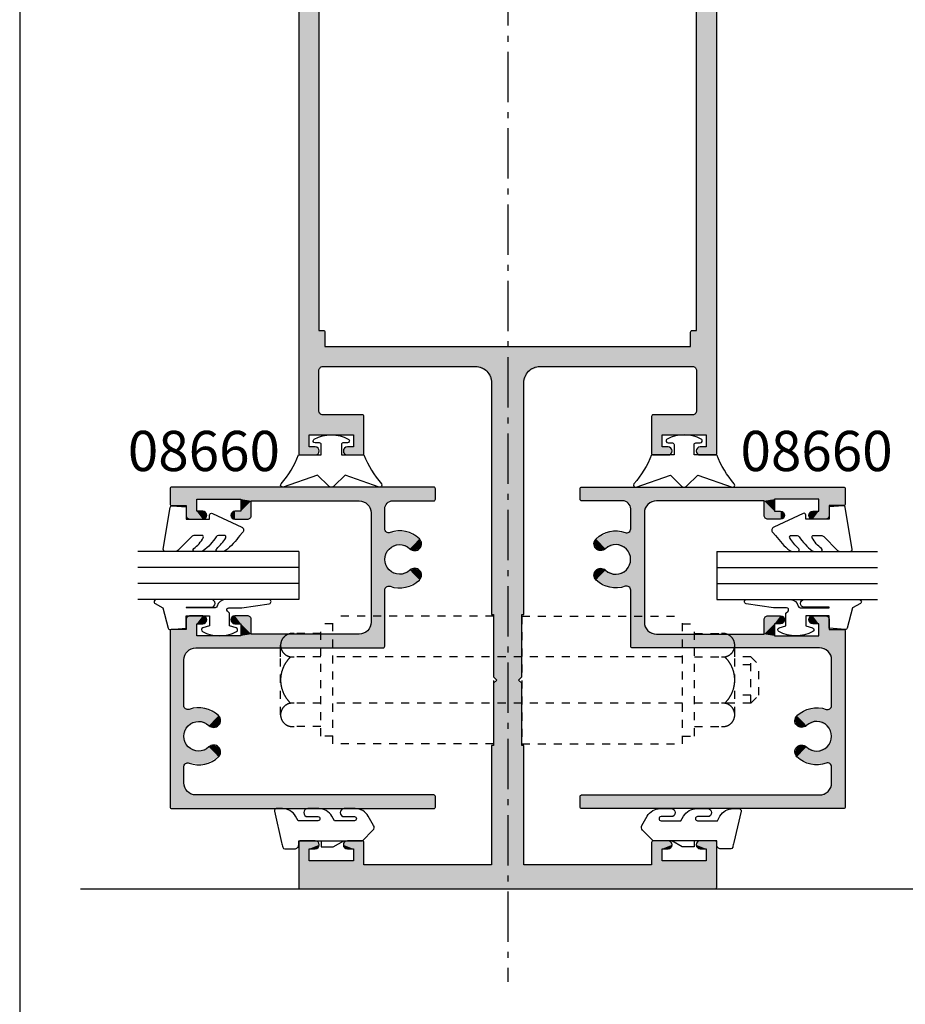
# Model space of a CAD drawing. Extents: x 0 to 354, y 0 to 482.
# Drawn here: x 0 to 110, y 272 to 395 of the extents above; entities that cross this region are included whole.
import ezdxf
from ezdxf.enums import TextEntityAlignment as Align

# ---------------------------------------------------------------- set-up
doc = ezdxf.new("R2010")
doc.units = 0
doc.header["$LTSCALE"] = 10
doc.linetypes.add('CENTER', pattern=[0.95, 0.625, -0.125, 0.075, -0.125])
doc.linetypes.add('DASHED', pattern=[0.2, 0.1, -0.1])
doc.layers.get('0').update_dxf_attribs({"linetype": 'CONTINUOUS'})
for name, color, linetype in [('APL_HATCH', 253, 'CONTINUOUS'), ('APL_JOINERY', 2, 'CONTINUOUS'), ('APL_NOTES', 7, 'CONTINUOUS')]:
    doc.layers.add(name, color=color, linetype=linetype)
doc.styles.add('ARIAL-BOLD', font='txt')

# ---------------------------------------------------------------- blocks, each defined once
blk = doc.blocks.new('*U22')
at = {"layer": 'APL_HATCH', "linetype": 'CONTINUOUS'}
for points in [[(-203.29, 49.96), (-203.29, -45.64), (-200.79, 41.16)], [(-151.29, 49.96), (-153.79, 41.16), (-151.29, -45.64)], [(-200.79, 41.16), (-203.29, -45.64), (-200.79, -30.34)], [(-153.79, 41.16), (-153.79, -30.34), (-151.29, -45.64)], [(-200.24, -30.34), (-203.29, -45.64), (-200.1, -30.4)], [(-203.29, -45.64), (-200.24, -30.34), (-200.79, -30.34)], [(-200.1, -30.4), (-203.29, -45.64), (-200.04, -30.54)], [(-200.04, -30.54), (-203.29, -45.64), (-200.79, -35.34)], [(-200.04, -30.54), (-200.79, -35.34), (-200.04, -32.34)], [(-154.48, -30.4), (-154.54, -30.54), (-151.29, -45.64)], [(-154.54, -30.54), (-154.54, -32.34), (-153.79, -35.34)], [(-154.54, -30.54), (-153.79, -35.34), (-151.29, -45.64)], [(-154.34, -30.34), (-154.48, -30.4), (-151.29, -45.64)], [(-151.29, -45.64), (-153.79, -30.34), (-154.34, -30.34)], [(-200.04, -32.34), (-200.79, -35.34), (-200.65, -34.98)], [(-200.04, -32.34), (-200.65, -34.98), (-200.29, -34.84)], [(-200.29, -34.84), (-154.54, -32.34), (-177.29, -32.34)], [(-200.29, -34.84), (-177.29, -32.34), (-200.04, -32.34)], [(-154.54, -32.34), (-200.29, -34.84), (-181.29, -34.84)], [(-154.54, -32.34), (-181.29, -34.84), (-173.29, -34.84)], [(-154.54, -32.34), (-173.29, -34.84), (-154.29, -34.84)], [(-154.54, -32.34), (-154.29, -34.84), (-153.94, -34.98)], [(-154.54, -32.34), (-153.94, -34.98), (-153.79, -35.34)], [(-200.79, -35.34), (-203.29, -45.64), (-200.79, -40.34)], [(-181.29, -34.84), (-179.88, -35.42), (-173.29, -34.84)], [(-173.29, -34.84), (-179.88, -35.42), (-174.71, -35.42)], [(-179.88, -35.42), (-179.29, -36.84), (-174.71, -35.42)], [(-174.71, -35.42), (-179.29, -36.84), (-175.29, -36.84)], [(-153.79, -35.34), (-153.79, -40.34), (-151.29, -45.64)], [(-175.29, -36.84), (-179.29, -65.69), (-179.04, -65.69)], [(-179.29, -36.84), (-179.29, -65.69), (-175.29, -36.84)], [(-175.29, -36.84), (-179.04, -65.69), (-175.29, -65.69)], [(-200.79, -40.34), (-203.29, -45.64), (-200.65, -40.69)], [(-153.79, -40.34), (-153.94, -40.69), (-151.29, -45.64)], [(-200.65, -40.69), (-203.29, -45.64), (-201.99, -43.34)], [(-200.65, -40.69), (-201.99, -43.34), (-200.29, -40.84)], [(-195.39, -40.84), (-201.99, -43.34), (-195.25, -40.9)], [(-201.99, -43.34), (-195.39, -40.84), (-200.29, -40.84)], [(-195.25, -40.9), (-201.99, -43.34), (-195.19, -41.04)], [(-195.19, -41.04), (-201.99, -43.34), (-196.49, -43.34)], [(-195.19, -41.04), (-196.49, -43.34), (-195.19, -45.64)], [(-159.33, -40.9), (-159.39, -41.04), (-158.09, -43.34)], [(-159.39, -41.04), (-159.39, -45.64), (-158.09, -43.34)], [(-159.19, -40.84), (-159.33, -40.9), (-152.59, -43.34)], [(-159.33, -40.9), (-158.09, -43.34), (-152.59, -43.34)], [(-152.59, -43.34), (-154.29, -40.84), (-159.19, -40.84)], [(-153.94, -40.69), (-154.29, -40.84), (-152.59, -43.34)], [(-153.94, -40.69), (-152.59, -43.34), (-151.29, -45.64)], [(-201.99, -43.34), (-203.29, -45.64), (-201.99, -44.84)], [(-196.49, -43.34), (-196.49, -44.84), (-195.19, -45.64)], [(-158.09, -43.34), (-159.39, -45.64), (-158.09, -44.84)], [(-152.59, -43.34), (-152.59, -44.84), (-151.29, -45.64)], [(-201.24, -44.84), (-203.29, -45.64), (-200.89, -44.98)], [(-203.29, -45.64), (-201.24, -44.84), (-201.99, -44.84)], [(-200.89, -44.98), (-203.29, -45.64), (-200.74, -45.34)], [(-197.6, -44.98), (-197.74, -45.34), (-195.19, -45.64)], [(-197.24, -44.84), (-197.6, -44.98), (-195.19, -45.64)], [(-195.19, -45.64), (-196.49, -44.84), (-197.24, -44.84)], [(-157.34, -44.84), (-159.39, -45.64), (-156.99, -44.98)], [(-159.39, -45.64), (-157.34, -44.84), (-158.09, -44.84)], [(-156.99, -44.98), (-159.39, -45.64), (-156.84, -45.34)], [(-153.7, -44.98), (-153.84, -45.34), (-151.29, -45.64)], [(-153.34, -44.84), (-153.7, -44.98), (-151.29, -45.64)], [(-151.29, -45.64), (-152.59, -44.84), (-153.34, -44.84)], [(-200.74, -45.34), (-203.29, -45.64), (-200.89, -45.69)], [(-203.29, -45.64), (-203.23, -45.78), (-200.89, -45.69)], [(-200.89, -45.69), (-203.23, -45.78), (-201.24, -45.84)], [(-203.23, -45.78), (-203.09, -45.84), (-201.24, -45.84)], [(-197.74, -45.34), (-197.6, -45.69), (-195.19, -45.64)], [(-195.19, -45.64), (-197.6, -45.69), (-195.25, -45.78)], [(-197.6, -45.69), (-197.24, -45.84), (-195.25, -45.78)], [(-195.25, -45.78), (-197.24, -45.84), (-195.39, -45.84)], [(-156.84, -45.34), (-159.39, -45.64), (-156.99, -45.69)], [(-159.39, -45.64), (-159.33, -45.78), (-156.99, -45.69)], [(-156.99, -45.69), (-159.33, -45.78), (-157.34, -45.84)], [(-159.33, -45.78), (-159.19, -45.84), (-157.34, -45.84)], [(-153.84, -45.34), (-153.7, -45.69), (-151.29, -45.64)], [(-151.29, -45.64), (-153.7, -45.69), (-151.35, -45.78)], [(-153.7, -45.69), (-153.34, -45.84), (-151.35, -45.78)], [(-151.35, -45.78), (-153.34, -45.84), (-151.49, -45.84)], [(-175.54, -65.69), (-179.04, -73.44), (-175.54, -73.44)], [(-179.04, -65.69), (-175.54, -65.69), (-175.29, -65.69)], [(-179.04, -65.69), (-179.04, -73.44), (-175.54, -65.69)], [(-179.04, -73.44), (-178.64, -73.84), (-175.54, -73.44)], [(-175.54, -73.44), (-178.64, -73.84), (-175.94, -73.84)], [(-175.94, -73.84), (-179.04, -74.24), (-175.54, -74.24)], [(-178.64, -73.84), (-179.04, -74.24), (-175.94, -73.84)], [(-175.54, -74.24), (-179.04, -81.99), (-175.54, -81.99)], [(-179.04, -74.24), (-179.04, -81.99), (-175.54, -74.24)], [(-175.29, -81.99), (-179.29, -96.84), (-175.29, -96.84)], [(-179.29, -96.84), (-175.29, -81.99), (-175.54, -81.99)], [(-179.29, -81.99), (-179.29, -96.84), (-175.54, -81.99)], [(-175.54, -81.99), (-179.04, -81.99), (-179.29, -81.99)], [(-203.23, -93.9), (-203.29, -94.04), (-200.89, -93.98)], [(-200.89, -93.98), (-203.29, -94.04), (-200.74, -94.34)], [(-203.29, -94.04), (-201.99, -94.84), (-200.74, -94.34)], [(-203.29, -94.04), (-203.29, -99.64), (-201.99, -94.84)], [(-201.24, -93.84), (-203.23, -93.9), (-200.89, -93.98)], [(-203.09, -93.84), (-203.23, -93.9), (-201.24, -93.84)], [(-197.6, -93.98), (-197.74, -94.34), (-195.19, -94.04)], [(-195.19, -94.04), (-197.74, -94.34), (-196.49, -94.84)], [(-197.24, -93.84), (-197.6, -93.98), (-195.25, -93.9)], [(-195.25, -93.9), (-197.6, -93.98), (-195.19, -94.04)], [(-195.25, -93.9), (-195.39, -93.84), (-197.24, -93.84)], [(-195.19, -94.04), (-196.49, -94.84), (-195.19, -96.84)], [(-159.33, -93.9), (-159.39, -94.04), (-156.99, -93.98)], [(-156.99, -93.98), (-159.39, -94.04), (-156.84, -94.34)], [(-159.39, -94.04), (-158.09, -94.84), (-156.84, -94.34)], [(-159.39, -94.04), (-159.39, -96.84), (-158.09, -94.84)], [(-157.34, -93.84), (-159.33, -93.9), (-156.99, -93.98)], [(-159.19, -93.84), (-159.33, -93.9), (-157.34, -93.84)], [(-153.7, -93.98), (-153.84, -94.34), (-151.29, -94.04)], [(-151.29, -94.04), (-153.84, -94.34), (-152.59, -94.84)], [(-153.34, -93.84), (-153.7, -93.98), (-151.35, -93.9)], [(-151.35, -93.9), (-153.7, -93.98), (-151.29, -94.04)], [(-151.35, -93.9), (-151.49, -93.84), (-153.34, -93.84)], [(-151.29, -94.04), (-152.59, -94.84), (-151.29, -99.64)], [(-201.99, -94.84), (-203.29, -99.64), (-201.99, -96.34)], [(-200.74, -94.34), (-201.99, -94.84), (-200.89, -94.69)], [(-200.89, -94.69), (-201.99, -94.84), (-201.24, -94.84)], [(-197.74, -94.34), (-197.6, -94.69), (-196.49, -94.84)], [(-197.6, -94.69), (-197.24, -94.84), (-196.49, -94.84)], [(-196.49, -94.84), (-196.49, -96.34), (-195.19, -96.84)], [(-158.09, -94.84), (-159.39, -96.84), (-158.09, -96.34)], [(-156.84, -94.34), (-158.09, -94.84), (-156.99, -94.69)], [(-156.99, -94.69), (-158.09, -94.84), (-157.34, -94.84)], [(-153.84, -94.34), (-153.7, -94.69), (-152.59, -94.84)], [(-153.7, -94.69), (-153.34, -94.84), (-152.59, -94.84)], [(-152.59, -94.84), (-152.59, -96.34), (-151.29, -99.64)], [(-196.49, -96.34), (-203.29, -99.64), (-195.19, -96.84)], [(-203.29, -99.64), (-196.49, -96.34), (-201.99, -96.34)], [(-158.09, -96.34), (-159.39, -96.84), (-151.29, -99.64)], [(-151.29, -99.64), (-152.59, -96.34), (-158.09, -96.34)], [(-195.19, -96.84), (-203.29, -99.64), (-151.29, -99.64)], [(-151.29, -99.64), (-179.29, -96.84), (-195.19, -96.84)], [(-175.29, -96.84), (-179.29, -96.84), (-151.29, -99.64)], [(-151.29, -99.64), (-159.39, -96.84), (-175.29, -96.84)], [(-203.29, -99.64), (-203.23, -99.78), (-151.29, -99.64)], [(-151.29, -99.64), (-203.23, -99.78), (-151.35, -99.78)], [(-203.23, -99.78), (-203.09, -99.84), (-151.35, -99.78)], [(-151.35, -99.78), (-203.09, -99.84), (-177.29, -99.84)], [(-151.35, -99.78), (-177.29, -99.84), (-151.49, -99.84)]]:
    blk.add_solid(points, dxfattribs=at)
blk = doc.blocks.new('08481', base_point=(-151.29, -99.84))
at = {"layer": 'APL_JOINERY'}
blk.add_lwpolyline([(-203.29, 49.96), (-203.29, -45.64, 0.414214), (-203.09, -45.84), (-201.24, -45.84, 1), (-201.24, -44.84), (-201.99, -44.84), (-201.99, -43.34), (-196.49, -43.34), (-196.49, -44.84), (-197.24, -44.84, 1), (-197.24, -45.84), (-195.39, -45.84, 0.414214), (-195.19, -45.64), (-195.19, -41.04, 0.414214), (-195.39, -40.84), (-200.29, -40.84, -0.414214), (-200.79, -40.34), (-200.79, -35.34, -0.414214), (-200.29, -34.84), (-181.29, -34.84, -0.414214), (-179.29, -36.84), (-179.29, -65.69), (-179.04, -65.69), (-179.04, -73.44), (-178.64, -73.84), (-179.04, -74.24), (-179.04, -81.99), (-179.29, -81.99), (-179.29, -96.84), (-195.19, -96.84), (-195.19, -94.04, 0.414214), (-195.39, -93.84), (-197.24, -93.84, 1), (-197.24, -94.84), (-196.49, -94.84), (-196.49, -96.34), (-201.99, -96.34), (-201.99, -94.84), (-201.24, -94.84, 1), (-201.24, -93.84), (-203.09, -93.84, 0.414214), (-203.29, -94.04), (-203.29, -99.64, 0.414214), (-203.09, -99.84), (-177.29, -99.84), (-151.49, -99.84, 0.414214), (-151.29, -99.64), (-151.29, -94.04, 0.414214), (-151.49, -93.84), (-153.34, -93.84, 1), (-153.34, -94.84), (-152.59, -94.84), (-152.59, -96.34), (-158.09, -96.34), (-158.09, -94.84), (-157.34, -94.84, 1), (-157.34, -93.84), (-159.19, -93.84, 0.414214), (-159.39, -94.04), (-159.39, -96.84), (-175.29, -96.84), (-175.29, -81.99), (-175.54, -81.99), (-175.54, -74.24), (-175.94, -73.84), (-175.54, -73.44), (-175.54, -65.69), (-175.29, -65.69), (-175.29, -36.84, -0.414214), (-173.29, -34.84), (-154.29, -34.84, -0.414214), (-153.79, -35.34), (-153.79, -40.34, -0.414214), (-154.29, -40.84), (-159.19, -40.84, 0.414214), (-159.39, -41.04), (-159.39, -45.64, 0.414214), (-159.19, -45.84), (-157.34, -45.84, 1), (-157.34, -44.84), (-158.09, -44.84), (-158.09, -43.34), (-152.59, -43.34), (-152.59, -44.84), (-153.34, -44.84, 1), (-153.34, -45.84), (-151.49, -45.84, 0.414214), (-151.29, -45.64), (-151.29, 49.96, 0.414214)], format="xyb", dxfattribs=at)
blk.add_lwpolyline([(-155.79, 43.36), (-155.79, 45.16), (-177.29, 45.16), (-198.79, 45.16), (-198.79, 43.36, -0.414214), (-198.99, 43.16), (-200.04, 43.16), (-200.04, 41.36, -0.414214), (-200.24, 41.16), (-200.79, 41.16), (-200.79, -30.34), (-200.24, -30.34, -0.414214), (-200.04, -30.54), (-200.04, -32.34), (-177.29, -32.34), (-154.54, -32.34), (-154.54, -30.54, -0.414214), (-154.34, -30.34), (-153.79, -30.34), (-153.79, 41.16), (-154.34, 41.16, -0.414214), (-154.54, 41.36), (-154.54, 43.16), (-155.59, 43.16, -0.414214)], format="xyb", close=True, dxfattribs=at)
at = {"layer": 'APL_HATCH', "linetype": 'CONTINUOUS'}
blk.add_blockref('*U22', (0, 0), dxfattribs=at)
blk = doc.blocks.new('A4_SPECIFIERS_MANUAL')
blk.add_line((0, 482), (0, 0))
blk = doc.blocks.new('9010640-4_0MM')
at = {"layer": 'APL_JOINERY', "color": 252, "linetype": 'CONTINUOUS'}
blk.add_lwpolyline([(-0.81, 1.99, 0.340326), (-1, 1.75), (-1, 0.5, 0.414214), (-0.5, 0), (0, 0), (0, -2.8), (-0.75, -2.8), (-0.75, -4.3), (0, -5.6), (0, -7.92), (1.31, -9.23, 0.339454), (1.92, -9.31), (3.06, -8.65, 0.267949), (4, -7.02), (4, -5.66, 1), (3, -5.66), (3, -6.92, -1), (2.5, -6.92), (2.5, -4.44), (3.06, -4.12, 0.267949), (4, -2.49), (4, -1.13, 1), (3, -1.13), (3, -2.39, -1), (2.5, -2.39), (2.5, 0.09), (3.07, 0.41, 0.267949), (4, 2.03), (4, 2.79, 0.481534), (3.69, 3.03), (-0.22, 2.14, 0.008602)], format="xyb", close=True, dxfattribs=at)
blk.add_lwpolyline([(0, -2.8), (0, -5.6)], dxfattribs=at)
blk = doc.blocks.new('*U23')
at = {"layer": 'APL_HATCH', "linetype": 'CONTINUOUS', "extrusion": (0, 0, -1)}
for points in [[(-477.01, 78.29), (-479.25, 78.15), (-476.95, 78.15)], [(-476.95, 78.15), (-479.25, 76.35), (-478.45, 75.05)], [(-476.95, 78.15), (-478.45, 75.05), (-476.95, 45.55)], [(-479.25, 78.15), (-479.25, 76.35), (-476.95, 78.15)], [(-477.15, 78.35), (-479.19, 78.29), (-477.01, 78.29)], [(-479.19, 78.29), (-479.25, 78.15), (-477.01, 78.29)], [(-479.05, 78.35), (-479.19, 78.29), (-477.15, 78.35)], [(-516.89, 78.29), (-516.95, 78.15), (-494.65, 78.15)], [(-494.71, 78.29), (-516.89, 78.29), (-494.65, 78.15)], [(-494.65, 78.15), (-516.95, 78.15), (-511.77, 76.65)], [(-494.65, 78.15), (-511.77, 76.65), (-498.45, 76.65)], [(-494.65, 78.15), (-498.45, 76.65), (-494.65, 76.35)], [(-494.71, 78.29), (-494.85, 78.35), (-516.75, 78.35)], [(-516.75, 78.35), (-516.89, 78.29), (-494.71, 78.29)], [(-516.95, 78.15), (-513.75, 76.65), (-511.77, 76.65)], [(-516.95, 78.15), (-514.81, 76.21), (-513.75, 76.65)], [(-516.95, 78.15), (-515.25, 75.15), (-514.81, 76.21)], [(-516.95, 78.15), (-516.95, 45.55), (-515.25, 75.15)], [(-480.45, 76.35), (-480.8, 76.2), (-478.45, 75.05)], [(-478.45, 75.05), (-479.25, 76.35), (-480.45, 76.35)], [(-480.8, 76.2), (-480.95, 75.85), (-478.45, 75.05)], [(-493.09, 76.2), (-496.95, 75.15), (-492.95, 75.85)], [(-493.45, 76.35), (-497.39, 76.21), (-493.09, 76.2)], [(-497.39, 76.21), (-496.95, 75.15), (-493.09, 76.2)], [(-497.39, 76.21), (-493.45, 76.35), (-494.65, 76.35)], [(-498.45, 76.65), (-497.39, 76.21), (-494.65, 76.35)], [(-504.13, 76.65), (-507.95, 76.65), (-504.54, 76.44)], [(-504.6, 75.98), (-506.1, 74.82), (-504.48, 74.05)], [(-507.95, 76.65), (-506.65, 76.11), (-504.54, 76.44)], [(-504.54, 76.44), (-506.65, 76.11), (-504.6, 75.98)], [(-506.65, 76.11), (-506.1, 74.82), (-504.6, 75.98)], [(-507.95, 76.65), (-511.36, 76.44), (-509.25, 76.11)], [(-511.77, 76.65), (-511.36, 76.44), (-507.95, 76.65)], [(-511.36, 76.44), (-511.29, 75.98), (-509.25, 76.11)], [(-509.25, 76.11), (-511.29, 75.98), (-509.8, 74.82)], [(-511.29, 75.98), (-511.42, 74.05), (-509.8, 74.82)], [(-478.45, 75.05), (-478.45, 69.55), (-476.95, 45.55)], [(-480.95, 75.85), (-479.95, 75.05), (-478.45, 75.05)], [(-480.95, 75.85), (-480.95, 74.3), (-479.95, 75.05)], [(-479.95, 75.05), (-480.95, 74.3), (-479.95, 74.3)], [(-492.95, 75.85), (-496.95, 75.15), (-493.95, 75.05)], [(-492.95, 75.85), (-493.95, 75.05), (-492.95, 74.3)], [(-493.95, 75.05), (-493.95, 74.3), (-492.95, 74.3)], [(-496.95, 75.15), (-495.45, 75.05), (-493.95, 75.05)], [(-496.95, 75.15), (-496.95, 51.85), (-495.45, 75.05)], [(-495.45, 75.05), (-496.95, 51.85), (-495.45, 69.55)], [(-506.1, 74.82), (-506.61, 73.52), (-504.48, 74.05)], [(-509.8, 74.82), (-511.42, 74.05), (-509.28, 73.52)], [(-515.25, 75.15), (-516.95, 45.55), (-515.25, 45.55)], [(-479.95, 74.3), (-480.8, 73.94), (-480.09, 73.94)], [(-480.95, 74.3), (-480.8, 73.94), (-479.95, 74.3)], [(-480.8, 73.94), (-480.45, 73.8), (-480.09, 73.94)], [(-492.95, 74.3), (-493.8, 73.94), (-493.09, 73.94)], [(-493.95, 74.3), (-493.8, 73.94), (-492.95, 74.3)], [(-493.8, 73.94), (-493.45, 73.8), (-493.09, 73.94)], [(-504.48, 74.05), (-506.61, 73.52), (-505.38, 72.34)], [(-506.61, 73.52), (-506.85, 72.91), (-505.38, 72.34)], [(-509.28, 73.52), (-510.51, 72.34), (-509.05, 72.91)], [(-511.42, 74.05), (-510.51, 72.34), (-509.28, 73.52)], [(-506.85, 72.91), (-506.59, 72.32), (-505.38, 72.34)], [(-505.38, 72.34), (-506.59, 72.32), (-505.98, 72.08)], [(-509.05, 72.91), (-510.51, 72.34), (-509.31, 72.32)], [(-510.51, 72.34), (-509.92, 72.08), (-509.31, 72.32)], [(-480.09, 70.65), (-480.95, 70.3), (-479.95, 70.3)], [(-479.95, 70.3), (-480.95, 68.75), (-479.95, 69.55)], [(-480.95, 70.3), (-480.95, 68.75), (-479.95, 70.3)], [(-480.45, 70.8), (-480.8, 70.65), (-480.09, 70.65)], [(-480.8, 70.65), (-480.95, 70.3), (-480.09, 70.65)], [(-493.09, 70.65), (-493.95, 70.3), (-492.95, 70.3)], [(-492.95, 70.3), (-493.95, 69.55), (-492.95, 68.75)], [(-493.95, 70.3), (-493.95, 69.55), (-492.95, 70.3)], [(-493.45, 70.8), (-493.8, 70.65), (-493.09, 70.65)], [(-493.8, 70.65), (-493.95, 70.3), (-493.09, 70.65)], [(-478.45, 69.55), (-478.65, 68.25), (-476.95, 45.55)], [(-478.65, 68.25), (-478.45, 69.55), (-479.95, 69.55)], [(-479.95, 69.55), (-480.95, 68.75), (-478.65, 68.25)], [(-480.95, 68.75), (-480.8, 68.39), (-478.65, 68.25)], [(-493.95, 69.55), (-495.25, 68.25), (-492.95, 68.75)], [(-492.95, 68.75), (-495.25, 68.25), (-493.09, 68.39)], [(-495.25, 68.25), (-493.95, 69.55), (-495.45, 69.55)], [(-495.45, 69.55), (-496.95, 51.85), (-495.25, 68.25)], [(-478.65, 68.25), (-478.65, 54.85), (-476.95, 45.55)], [(-480.8, 68.39), (-480.45, 68.25), (-478.65, 68.25)], [(-493.09, 68.39), (-495.25, 68.25), (-493.45, 68.25)], [(-495.25, 68.25), (-496.95, 51.85), (-495.25, 54.85)], [(-478.65, 54.85), (-479.09, 53.79), (-476.95, 45.55)], [(-495.25, 54.85), (-496.95, 51.85), (-494.81, 53.79)], [(-479.09, 53.79), (-478.65, 50.65), (-476.95, 45.55)], [(-479.09, 53.79), (-478.94, 51.35), (-478.65, 50.65)], [(-479.09, 53.79), (-480.15, 53.35), (-478.94, 51.35)], [(-480.15, 53.35), (-479.65, 51.65), (-478.94, 51.35)], [(-493.75, 53.35), (-496.95, 51.85), (-479.65, 51.65)], [(-480.15, 53.35), (-493.75, 53.35), (-479.65, 51.65)], [(-494.81, 53.79), (-496.95, 51.85), (-493.75, 53.35)], [(-496.95, 51.85), (-489.77, 51.65), (-479.65, 51.65)], [(-482.13, 51.65), (-485.95, 51.65), (-482.54, 51.44)], [(-485.95, 51.65), (-484.65, 51.11), (-482.54, 51.44)], [(-485.95, 51.65), (-489.36, 51.44), (-487.25, 51.11)], [(-489.77, 51.65), (-489.36, 51.44), (-485.95, 51.65)], [(-496.95, 51.85), (-496.89, 51.71), (-489.77, 51.65)], [(-496.89, 51.71), (-496.75, 51.65), (-489.77, 51.65)], [(-478.65, 50.65), (-478.65, 45.55), (-476.95, 45.55)], [(-482.6, 50.98), (-484.1, 49.82), (-482.48, 49.05)], [(-482.54, 51.44), (-484.65, 51.11), (-482.6, 50.98)], [(-484.65, 51.11), (-484.1, 49.82), (-482.6, 50.98)], [(-489.36, 51.44), (-489.29, 50.98), (-487.25, 51.11)], [(-487.25, 51.11), (-489.29, 50.98), (-487.8, 49.82)], [(-489.29, 50.98), (-489.42, 49.05), (-487.8, 49.82)], [(-484.1, 49.82), (-484.61, 48.52), (-482.48, 49.05)], [(-482.48, 49.05), (-484.61, 48.52), (-483.38, 47.34)], [(-487.8, 49.82), (-489.42, 49.05), (-487.28, 48.52)], [(-489.42, 49.05), (-488.51, 47.34), (-487.28, 48.52)], [(-484.61, 48.52), (-484.85, 47.91), (-483.38, 47.34)], [(-484.85, 47.91), (-484.59, 47.32), (-483.38, 47.34)], [(-487.28, 48.52), (-488.51, 47.34), (-487.05, 47.91)], [(-487.05, 47.91), (-488.51, 47.34), (-487.31, 47.32)], [(-483.38, 47.34), (-484.59, 47.32), (-483.98, 47.08)], [(-488.51, 47.34), (-487.92, 47.08), (-487.31, 47.32)], [(-476.95, 45.55), (-478.59, 45.41), (-477.01, 45.41)], [(-478.65, 45.55), (-478.59, 45.41), (-476.95, 45.55)], [(-477.01, 45.41), (-478.45, 45.35), (-477.15, 45.35)], [(-478.59, 45.41), (-478.45, 45.35), (-477.01, 45.41)], [(-515.25, 45.55), (-516.89, 45.41), (-515.31, 45.41)], [(-516.95, 45.55), (-516.89, 45.41), (-515.25, 45.55)], [(-515.31, 45.41), (-516.75, 45.35), (-515.45, 45.35)], [(-516.89, 45.41), (-516.75, 45.35), (-515.31, 45.41)]]:
    blk.add_solid(points, dxfattribs=at)
at = {"layer": 'APL_HATCH', "linetype": 'CONTINUOUS'}
for points in [[(511.77, 76.65), (504.13, 76.65), (498.45, 76.65)], [(511.77, 76.65), (507.95, 76.65), (504.13, 76.65)], [(489.77, 51.65), (482.13, 51.65), (479.65, 51.65)], [(489.77, 51.65), (485.95, 51.65), (482.13, 51.65)]]:
    blk.add_solid(points, dxfattribs=at)
blk = doc.blocks.new('08660', base_point=(516.95, 45.35))
at = {"layer": 'APL_JOINERY', "linetype": 'CONTINUOUS'}
blk.add_lwpolyline([(484.61, 48.52, -1), (483.38, 47.34, -0.283127), (482.6, 50.98, 0.517638), (482.13, 51.65), (479.65, 51.65, 0.414214), (478.65, 50.65), (478.65, 45.55, -0.414214), (478.45, 45.35), (477.15, 45.35, -0.414214), (476.95, 45.55), (476.95, 78.15, -0.414214), (477.15, 78.35), (479.05, 78.35, -0.414214), (479.25, 78.15), (479.25, 76.35), (480.45, 76.35, -0.414214), (480.95, 75.85), (480.95, 74.3, -1), (479.95, 74.3), (479.95, 75.05), (478.45, 75.05), (478.45, 69.55), (479.95, 69.55), (479.95, 70.3, -1), (480.95, 70.3), (480.95, 68.75, -0.414214), (480.45, 68.25), (478.65, 68.25), (478.65, 54.85, 0.414214), (480.15, 53.35), (493.75, 53.35, 0.414214), (495.25, 54.85), (495.25, 68.25), (493.45, 68.25, -0.414214), (492.95, 68.75), (492.95, 70.3, -1), (493.95, 70.3), (493.95, 69.55), (495.45, 69.55), (495.45, 75.05), (493.95, 75.05), (493.95, 74.3, -1), (492.95, 74.3), (492.95, 75.85, -0.414214), (493.45, 76.35), (494.65, 76.35), (494.65, 78.15, -0.414214), (494.85, 78.35), (516.75, 78.35, -0.414214), (516.95, 78.15), (516.95, 45.55, -0.414214), (516.75, 45.35), (515.45, 45.35, -0.414214), (515.25, 45.55), (515.25, 75.15, 0.414214), (513.75, 76.65), (511.77, 76.65, 0.517638), (511.29, 75.98, -0.283127), (510.51, 72.34, -1), (509.28, 73.52, 2.3423), (506.61, 73.52, -1), (505.38, 72.34, -0.283127), (504.6, 75.98, 0.517638), (504.13, 76.65), (498.45, 76.65, 0.414214), (496.95, 75.15), (496.95, 51.85, -0.414214), (496.75, 51.65), (489.77, 51.65, 0.517638), (489.29, 50.98, -0.283127), (488.51, 47.34, -1), (487.28, 48.52, 2.3423)], format="xyb", close=True, dxfattribs=at)
at = {"layer": 'APL_HATCH', "linetype": 'CONTINUOUS'}
blk.add_blockref('*U23', (0, 0), dxfattribs=at)
blk = doc.blocks.new('9010313', base_point=(-675.46, 111.75))
at = {"layer": 'APL_JOINERY', "color": 252}
for points in [[(-672.96, 115.81, 0.081332), (-669.37, 117.99)], [(-674.46, 113.75), (-674.46, 113.2, 0.414214), (-674.26, 113)], [(-672.96, 107.69), (-672.96, 110.5), (-674.26, 110.5, 0.414214), (-674.46, 110.3)], [(-669.37, 105.51, 0.081332), (-672.96, 107.69)]]:
    blk.add_lwpolyline(points, format="xyb", dxfattribs=at)
for points in [[(-668.97, 117.72), (-670.46, 113.46), (-669.11, 112.1)], [(-674.26, 113), (-672.96, 113), (-672.96, 115.81)], [(-674.46, 110.3), (-674.46, 109.75)], [(-669.11, 111.4), (-670.46, 110.04), (-668.97, 105.78)]]:
    blk.add_lwpolyline(points, dxfattribs=at)
at = {"layer": 'APL_JOINERY', "color": 252, "extrusion": (0, 0, -1)}
for points in [[(669.37, 117.99, 0.766565), (668.97, 117.72)], [(674.46, 109.75, 0.780776), (674.93, 109.63, 0.25), (674.93, 113.87, 0.780776), (674.46, 113.75)], [(669.11, 112.1, 0.414214), (669.11, 111.4)], [(668.97, 105.78, 0.766565), (669.37, 105.51)]]:
    blk.add_lwpolyline(points, format="xyb", dxfattribs=at)
blk = doc.blocks.new('6GLASS', base_point=(101.84, 399.41))
at = {"layer": 'APL_JOINERY', "color": 7}
for p, q in [((89.34, 412.41), (95.34, 412.41)), ((89.34, 412.41), (89.34, 392.41)), ((95.34, 412.41), (95.34, 392.41))]:
    blk.add_line(p, q, dxfattribs=at)
at = {"layer": 'APL_JOINERY', "color": 8}
for p, q in [((91.34, 412.41), (91.34, 392.41)), ((93.34, 412.41), (93.34, 392.41))]:
    blk.add_line(p, q, dxfattribs=at)
blk = doc.blocks.new('9010312R', base_point=(399.46, 339.41))
at = {"layer": 'APL_JOINERY', "color": 252, "linetype": 'CONTINUOUS', "flags": 128}
blk.add_lwpolyline([(395.76, 336.3), (395.76, 343.16, -0.767327), (396.23, 343.29), (396.79, 342.33), (399.29, 341.65, -0.362696), (399.48, 341.39), (399.31, 339.41), (397.76, 339.41), (397.76, 336.51), (399.01, 336.51), (399.28, 337.34, -0.664018), (399.73, 337.38, -0.25), (399.73, 333.14, -0.664018), (399.28, 333.19), (399.01, 334.01), (397.46, 334.01), (397.19, 334.29, 0.668179), (396.76, 334.11), (396.76, 332.48), (396.26, 329.07, -0.929472), (395.76, 329.11), (395.76, 334.57, -0.356394), (396.56, 335.55, 0.356394), (396.76, 335.8), (396.76, 339.39, 1), (396.71, 339.39), (396.71, 336.3, -1), (395.76, 336.3)], format="xyb", dxfattribs=at)
blk = doc.blocks.new('9010240L', base_point=(121.77, 318.46))
at = {"layer": 'APL_JOINERY', "color": 252, "linetype": 'CONTINUOUS', "flags": 128}
blk.add_lwpolyline([(125.47, 314.46, -0.283552), (125.64, 314.72, 0.090265), (127.38, 316.34, 0.161319), (127.47, 316.64), (127.47, 317.39, 0.71822), (127.12, 317.51, -0.102362), (125.77, 316.34, -0.573682), (125.47, 316.51), (125.47, 317.43, -0.200746), (125.62, 317.78), (127.36, 319.5, 0.171831), (127.47, 319.81), (127.47, 321.07, 0.460762), (127.19, 321.31), (121.99, 320.46, 0.394143), (121.78, 320.19), (121.93, 318.46), (123.47, 318.46), (123.47, 315.56), (122.97, 315.56, 0.548683), (122.75, 315.21), (124.45, 311.56, 0.520505), (125.13, 311.44), (125.47, 311.79, 0.08478), (127.37, 313.58, 0.162601), (127.47, 313.88), (127.47, 314.53, 0.686802), (127.13, 314.67, -0.072814), (125.78, 313.55, -0.584746), (125.47, 313.72)], format="xyb", close=True, dxfattribs=at)

msp = doc.modelspace()

# ---------------------------------------------------------------- linework, layer by layer
at = {"layer": 'APL_JOINERY', "color": 9, "linetype": 'CENTER'}
msp.add_line((60.72, 447.71), (60.72, 274.98), dxfattribs=at)
at = {"layer": 'APL_JOINERY', "color": 8, "linetype": 'DASHED'}
for p, q in [((38.97, 304.6), (38.97, 320.48)), ((58.97, 320.48), (38.97, 320.48)), ((58.97, 320.48), (58.97, 304.6)), ((62.47, 320.48), (82.47, 320.48)), ((62.47, 320.48), (62.47, 304.6)), ((82.47, 304.6), (82.47, 320.48)), ((37.47, 305.54), (37.47, 319.54)), ((38.97, 319.54), (37.47, 319.54)), ((82.47, 319.54), (83.97, 319.54)), ((83.97, 305.54), (83.97, 319.54)), ((37.47, 318.31), (33.72, 318.31)), ((83.97, 318.31), (87.72, 318.31)), ((32.47, 315.42), (32.47, 316.87)), ((32.47, 308.21), (32.47, 316.87)), ((88.97, 315.42), (88.97, 316.87)), ((88.97, 308.21), (88.97, 316.87)), ((37.47, 315.42), (33.72, 315.42)), ((82.47, 315.42), (38.97, 315.42)), ((83.97, 315.42), (87.72, 315.42)), ((90.97, 315.42), (88.97, 315.42)), ((90.97, 315.42), (91.97, 314.42)), ((90.97, 309.65), (90.97, 315.42)), ((90.97, 314.42), (88.97, 314.42)), ((91.97, 310.65), (91.97, 314.42)), ((90.97, 310.65), (88.97, 310.65)), ((90.97, 309.65), (91.97, 310.65)), ((37.47, 309.65), (33.72, 309.65)), ((82.47, 309.65), (38.97, 309.65)), ((88.97, 309.65), (83.97, 309.65)), ((90.97, 309.65), (88.97, 309.65)), ((37.47, 306.76), (34.14, 306.76)), ((83.97, 306.76), (87.3, 306.76)), ((38.97, 305.54), (37.47, 305.54)), ((82.47, 305.54), (83.97, 305.54)), ((58.97, 304.6), (38.97, 304.6)), ((62.47, 304.6), (82.47, 304.6))]:
    msp.add_line(p, q, dxfattribs=at)
at = {"layer": 'APL_JOINERY', "color": 9}
msp.add_line((7.56, 286.54), (162.04, 286.54), dxfattribs=at)
at = {"layer": 'APL_JOINERY', "color": 8, "linetype": 'DASHED'}
for points in [[(34.14, 318.31, 0), (34.1, 318.32, 0), (34.06, 318.32, 0), (34.02, 318.32, 0), (33.98, 318.33, 0), (33.94, 318.33, 0), (33.9, 318.33, 0), (33.86, 318.33, 0), (33.82, 318.32, 0), (33.79, 318.32, 0), (33.75, 318.32, 0), (33.71, 318.31, 0), (33.67, 318.31, 0), (33.63, 318.3, 0), (33.59, 318.29, 0), (33.55, 318.28, 0), (33.52, 318.27, 0), (33.48, 318.26, 0), (33.44, 318.25, 0), (33.41, 318.23, 0), (33.37, 318.22, 0), (33.33, 318.2, 0), (33.3, 318.19, 0), (33.26, 318.17, 0), (33.23, 318.15, 0), (33.19, 318.13, 0), (33.16, 318.11, 0), (33.13, 318.09, 0), (33.09, 318.07, 0), (33.06, 318.05, 0), (33.03, 318.02, 0), (33, 318, 0), (32.97, 317.97, 0), (32.94, 317.95, 0), (32.91, 317.92, 0), (32.89, 317.89, 0), (32.86, 317.86, 0), (32.83, 317.83, 0), (32.81, 317.81, 0), (32.78, 317.77, 0), (32.76, 317.74, 0), (32.73, 317.71, 0), (32.71, 317.68, 0), (32.69, 317.65, 0), (32.67, 317.61, 0), (32.65, 317.58, 0), (32.63, 317.55, 0), (32.62, 317.51, 0), (32.6, 317.48, 0), (32.58, 317.44, 0), (32.57, 317.4, 0), (32.55, 317.37, 0), (32.54, 317.33, 0), (32.53, 317.29, 0), (32.52, 317.25, 0), (32.51, 317.22, 0), (32.5, 317.18, 0), (32.49, 317.14, 0), (32.49, 317.1, 0), (32.48, 317.06, 0), (32.47, 317.02, 0), (32.47, 316.99, 0), (32.47, 316.95, 0), (32.47, 316.91, 0), (32.47, 316.87, 0), (32.47, 316.83, 0), (32.47, 316.79, 0), (32.47, 316.75, 0), (32.47, 316.71, 0), (32.48, 316.67, 0), (32.49, 316.63, 0), (32.49, 316.6, 0), (32.5, 316.56, 0), (32.51, 316.52, 0), (32.52, 316.48, 0), (32.53, 316.44, 0), (32.54, 316.41, 0), (32.55, 316.37, 0), (32.57, 316.33, 0), (32.58, 316.3, 0), (32.6, 316.26, 0), (32.62, 316.23, 0), (32.63, 316.19, 0), (32.65, 316.16, 0), (32.67, 316.12, 0), (32.69, 316.09, 0), (32.71, 316.06, 0), (32.73, 316.02, 0), (32.76, 315.99, 0), (32.78, 315.96, 0), (32.81, 315.93, 0), (32.83, 315.9, 0), (32.86, 315.87, 0), (32.89, 315.84, 0), (32.91, 315.82, 0), (32.94, 315.79, 0), (32.97, 315.76, 0), (33, 315.74, 0), (33.03, 315.71, 0), (33.06, 315.69, 0), (33.09, 315.67, 0), (33.13, 315.65, 0), (33.16, 315.62, 0), (33.19, 315.61, 0), (33.23, 315.59, 0), (33.26, 315.57, 0), (33.3, 315.55, 0), (33.33, 315.53, 0), (33.37, 315.52, 0), (33.41, 315.5, 0), (33.44, 315.49, 0), (33.48, 315.48, 0), (33.52, 315.47, 0), (33.55, 315.46, 0), (33.59, 315.45, 0), (33.63, 315.44, 0), (33.67, 315.43, 0), (33.71, 315.42, 0), (33.75, 315.42, 0), (33.79, 315.42, 0), (33.82, 315.41, 0), (33.86, 315.41, 0), (33.9, 315.41, 0), (33.94, 315.41, 0), (33.98, 315.41, 0), (34.02, 315.41, 0), (34.06, 315.41, 0), (34.1, 315.42, 0), (34.14, 315.42, 0)], [(87.3, 315.42, 0), (87.33, 315.42, 0), (87.37, 315.41, 0), (87.41, 315.41, 0), (87.45, 315.41, 0), (87.49, 315.41, 0), (87.53, 315.41, 0), (87.57, 315.41, 0), (87.61, 315.41, 0), (87.65, 315.42, 0), (87.69, 315.42, 0), (87.72, 315.42, 0), (87.76, 315.43, 0), (87.8, 315.44, 0), (87.84, 315.45, 0), (87.88, 315.46, 0), (87.92, 315.47, 0), (87.95, 315.48, 0), (87.99, 315.49, 0), (88.03, 315.5, 0), (88.06, 315.52, 0), (88.1, 315.53, 0), (88.13, 315.55, 0), (88.17, 315.57, 0), (88.2, 315.59, 0), (88.24, 315.61, 0), (88.27, 315.62, 0), (88.31, 315.65, 0), (88.34, 315.67, 0), (88.37, 315.69, 0), (88.4, 315.71, 0), (88.43, 315.74, 0), (88.46, 315.76, 0), (88.49, 315.79, 0), (88.52, 315.82, 0), (88.55, 315.84, 0), (88.57, 315.87, 0), (88.6, 315.9, 0), (88.63, 315.93, 0), (88.65, 315.96, 0), (88.67, 315.99, 0), (88.7, 316.02, 0), (88.72, 316.06, 0), (88.74, 316.09, 0), (88.76, 316.12, 0), (88.78, 316.16, 0), (88.8, 316.19, 0), (88.82, 316.23, 0), (88.83, 316.26, 0), (88.85, 316.3, 0), (88.86, 316.33, 0), (88.88, 316.37, 0), (88.89, 316.41, 0), (88.9, 316.44, 0), (88.91, 316.48, 0), (88.92, 316.52, 0), (88.93, 316.56, 0), (88.94, 316.6, 0), (88.95, 316.63, 0), (88.95, 316.67, 0), (88.96, 316.71, 0), (88.96, 316.75, 0), (88.96, 316.79, 0), (88.97, 316.83, 0), (88.97, 316.87, 0), (88.97, 316.91, 0), (88.96, 316.95, 0), (88.96, 316.99, 0), (88.96, 317.02, 0), (88.95, 317.06, 0), (88.95, 317.1, 0), (88.94, 317.14, 0), (88.93, 317.18, 0), (88.92, 317.22, 0), (88.91, 317.25, 0), (88.9, 317.29, 0), (88.89, 317.33, 0), (88.88, 317.37, 0), (88.86, 317.4, 0), (88.85, 317.44, 0), (88.83, 317.48, 0), (88.82, 317.51, 0), (88.8, 317.55, 0), (88.78, 317.58, 0), (88.76, 317.61, 0), (88.74, 317.65, 0), (88.72, 317.68, 0), (88.7, 317.71, 0), (88.67, 317.74, 0), (88.65, 317.77, 0), (88.63, 317.81, 0), (88.6, 317.83, 0), (88.57, 317.86, 0), (88.55, 317.89, 0), (88.52, 317.92, 0), (88.49, 317.95, 0), (88.46, 317.97, 0), (88.43, 318, 0), (88.4, 318.02, 0), (88.37, 318.05, 0), (88.34, 318.07, 0), (88.31, 318.09, 0), (88.27, 318.11, 0), (88.24, 318.13, 0), (88.2, 318.15, 0), (88.17, 318.17, 0), (88.13, 318.19, 0), (88.1, 318.2, 0), (88.06, 318.22, 0), (88.03, 318.23, 0), (87.99, 318.25, 0), (87.95, 318.26, 0), (87.92, 318.27, 0), (87.88, 318.28, 0), (87.84, 318.29, 0), (87.8, 318.3, 0), (87.76, 318.31, 0), (87.72, 318.31, 0), (87.69, 318.32, 0), (87.65, 318.32, 0), (87.61, 318.32, 0), (87.57, 318.33, 0), (87.53, 318.33, 0), (87.49, 318.33, 0), (87.45, 318.33, 0), (87.41, 318.32, 0), (87.37, 318.32, 0), (87.33, 318.32, 0), (87.3, 318.31, 0)], [(33.72, 315.42, 0), (33.68, 315.39, 0), (33.64, 315.35, 0), (33.61, 315.32, 0), (33.57, 315.28, 0), (33.54, 315.24, 0), (33.5, 315.21, 0), (33.47, 315.17, 0), (33.44, 315.13, 0), (33.4, 315.09, 0), (33.37, 315.06, 0), (33.34, 315.02, 0), (33.31, 314.98, 0), (33.28, 314.94, 0), (33.25, 314.9, 0), (33.22, 314.86, 0), (33.19, 314.81, 0), (33.16, 314.77, 0), (33.13, 314.73, 0), (33.1, 314.69, 0), (33.07, 314.65, 0), (33.05, 314.6, 0), (33.02, 314.56, 0), (33, 314.52, 0), (32.97, 314.47, 0), (32.95, 314.43, 0), (32.92, 314.38, 0), (32.9, 314.34, 0), (32.88, 314.29, 0), (32.86, 314.25, 0), (32.83, 314.2, 0), (32.81, 314.16, 0), (32.79, 314.11, 0), (32.77, 314.06, 0), (32.75, 314.02, 0), (32.73, 313.97, 0), (32.72, 313.92, 0), (32.7, 313.88, 0), (32.68, 313.83, 0), (32.67, 313.78, 0), (32.65, 313.73, 0), (32.64, 313.68, 0), (32.62, 313.63, 0), (32.61, 313.59, 0), (32.59, 313.54, 0), (32.58, 313.49, 0), (32.57, 313.44, 0), (32.56, 313.39, 0), (32.55, 313.34, 0), (32.54, 313.29, 0), (32.53, 313.24, 0), (32.52, 313.19, 0), (32.51, 313.14, 0), (32.51, 313.09, 0), (32.5, 313.04, 0), (32.49, 312.99, 0), (32.49, 312.94, 0), (32.48, 312.89, 0), (32.48, 312.84, 0), (32.47, 312.79, 0), (32.47, 312.74, 0), (32.47, 312.69, 0), (32.47, 312.64, 0), (32.47, 312.59, 0), (32.47, 312.54, 0), (32.47, 312.49, 0), (32.47, 312.44, 0), (32.47, 312.39, 0), (32.47, 312.34, 0), (32.47, 312.29, 0), (32.48, 312.24, 0), (32.48, 312.19, 0), (32.49, 312.13, 0), (32.49, 312.08, 0), (32.5, 312.03, 0), (32.51, 311.98, 0), (32.51, 311.93, 0), (32.52, 311.88, 0), (32.53, 311.83, 0), (32.54, 311.79, 0), (32.55, 311.74, 0), (32.56, 311.69, 0), (32.57, 311.64, 0), (32.58, 311.59, 0), (32.59, 311.54, 0), (32.61, 311.49, 0), (32.62, 311.44, 0), (32.64, 311.39, 0), (32.65, 311.34, 0), (32.67, 311.3, 0), (32.68, 311.25, 0), (32.7, 311.2, 0), (32.72, 311.15, 0), (32.73, 311.11, 0), (32.75, 311.06, 0), (32.77, 311.01, 0), (32.79, 310.97, 0), (32.81, 310.92, 0), (32.83, 310.87, 0), (32.86, 310.83, 0), (32.88, 310.78, 0), (32.9, 310.74, 0), (32.92, 310.69, 0), (32.95, 310.65, 0), (32.97, 310.6, 0), (33, 310.56, 0), (33.02, 310.52, 0), (33.05, 310.47, 0), (33.07, 310.43, 0), (33.1, 310.39, 0), (33.13, 310.35, 0), (33.16, 310.3, 0), (33.19, 310.26, 0), (33.22, 310.22, 0), (33.25, 310.18, 0), (33.28, 310.14, 0), (33.31, 310.1, 0), (33.34, 310.06, 0), (33.37, 310.02, 0), (33.4, 309.98, 0), (33.44, 309.94, 0), (33.47, 309.91, 0), (33.5, 309.87, 0), (33.54, 309.83, 0), (33.57, 309.8, 0), (33.61, 309.76, 0), (33.64, 309.72, 0), (33.68, 309.69, 0), (33.72, 309.65, 0)], [(87.72, 309.65, 0), (87.75, 309.69, 0), (87.79, 309.72, 0), (87.82, 309.76, 0), (87.86, 309.8, 0), (87.89, 309.83, 0), (87.93, 309.87, 0), (87.96, 309.91, 0), (88, 309.94, 0), (88.03, 309.98, 0), (88.06, 310.02, 0), (88.09, 310.06, 0), (88.13, 310.1, 0), (88.16, 310.14, 0), (88.19, 310.18, 0), (88.22, 310.22, 0), (88.25, 310.26, 0), (88.27, 310.3, 0), (88.3, 310.35, 0), (88.33, 310.39, 0), (88.36, 310.43, 0), (88.38, 310.47, 0), (88.41, 310.52, 0), (88.44, 310.56, 0), (88.46, 310.6, 0), (88.49, 310.65, 0), (88.51, 310.69, 0), (88.53, 310.74, 0), (88.56, 310.78, 0), (88.58, 310.83, 0), (88.6, 310.87, 0), (88.62, 310.92, 0), (88.64, 310.97, 0), (88.66, 311.01, 0), (88.68, 311.06, 0), (88.7, 311.11, 0), (88.72, 311.15, 0), (88.73, 311.2, 0), (88.75, 311.25, 0), (88.77, 311.3, 0), (88.78, 311.34, 0), (88.8, 311.39, 0), (88.81, 311.44, 0), (88.82, 311.49, 0), (88.84, 311.54, 0), (88.85, 311.59, 0), (88.86, 311.64, 0), (88.87, 311.69, 0), (88.88, 311.74, 0), (88.89, 311.79, 0), (88.9, 311.83, 0), (88.91, 311.88, 0), (88.92, 311.93, 0), (88.93, 311.98, 0), (88.93, 312.03, 0), (88.94, 312.08, 0), (88.95, 312.13, 0), (88.95, 312.19, 0), (88.95, 312.24, 0), (88.96, 312.29, 0), (88.96, 312.34, 0), (88.96, 312.39, 0), (88.96, 312.44, 0), (88.97, 312.49, 0), (88.97, 312.54, 0), (88.97, 312.59, 0), (88.96, 312.64, 0), (88.96, 312.69, 0), (88.96, 312.74, 0), (88.96, 312.79, 0), (88.95, 312.84, 0), (88.95, 312.89, 0), (88.95, 312.94, 0), (88.94, 312.99, 0), (88.93, 313.04, 0), (88.93, 313.09, 0), (88.92, 313.14, 0), (88.91, 313.19, 0), (88.9, 313.24, 0), (88.89, 313.29, 0), (88.88, 313.34, 0), (88.87, 313.39, 0), (88.86, 313.44, 0), (88.85, 313.49, 0), (88.84, 313.54, 0), (88.82, 313.59, 0), (88.81, 313.63, 0), (88.8, 313.68, 0), (88.78, 313.73, 0), (88.77, 313.78, 0), (88.75, 313.83, 0), (88.73, 313.88, 0), (88.72, 313.92, 0), (88.7, 313.97, 0), (88.68, 314.02, 0), (88.66, 314.06, 0), (88.64, 314.11, 0), (88.62, 314.16, 0), (88.6, 314.2, 0), (88.58, 314.25, 0), (88.56, 314.29, 0), (88.53, 314.34, 0), (88.51, 314.38, 0), (88.49, 314.43, 0), (88.46, 314.47, 0), (88.44, 314.52, 0), (88.41, 314.56, 0), (88.38, 314.6, 0), (88.36, 314.65, 0), (88.33, 314.69, 0), (88.3, 314.73, 0), (88.27, 314.77, 0), (88.25, 314.81, 0), (88.22, 314.86, 0), (88.19, 314.9, 0), (88.16, 314.94, 0), (88.13, 314.98, 0), (88.09, 315.02, 0), (88.06, 315.06, 0), (88.03, 315.09, 0), (88, 315.13, 0), (87.96, 315.17, 0), (87.93, 315.21, 0), (87.89, 315.24, 0), (87.86, 315.28, 0), (87.82, 315.32, 0), (87.79, 315.35, 0), (87.75, 315.39, 0), (87.72, 315.42, 0)], [(34.14, 309.65, 0), (34.1, 309.66, 0), (34.06, 309.66, 0), (34.02, 309.67, 0), (33.98, 309.67, 0), (33.94, 309.67, 0), (33.9, 309.67, 0), (33.86, 309.67, 0), (33.82, 309.67, 0), (33.79, 309.66, 0), (33.75, 309.66, 0), (33.71, 309.65, 0), (33.67, 309.64, 0), (33.63, 309.64, 0), (33.59, 309.63, 0), (33.55, 309.62, 0), (33.52, 309.61, 0), (33.48, 309.6, 0), (33.44, 309.59, 0), (33.41, 309.57, 0), (33.37, 309.56, 0), (33.33, 309.54, 0), (33.3, 309.53, 0), (33.26, 309.51, 0), (33.23, 309.49, 0), (33.19, 309.47, 0), (33.16, 309.45, 0), (33.13, 309.43, 0), (33.09, 309.41, 0), (33.06, 309.38, 0), (33.03, 309.36, 0), (33, 309.34, 0), (32.97, 309.31, 0), (32.94, 309.29, 0), (32.91, 309.26, 0), (32.89, 309.23, 0), (32.86, 309.2, 0), (32.83, 309.18, 0), (32.81, 309.14, 0), (32.78, 309.12, 0), (32.76, 309.08, 0), (32.73, 309.05, 0), (32.71, 309.02, 0), (32.69, 308.99, 0), (32.67, 308.95, 0), (32.65, 308.92, 0), (32.63, 308.88, 0), (32.62, 308.85, 0), (32.6, 308.81, 0), (32.58, 308.78, 0), (32.57, 308.74, 0), (32.55, 308.71, 0), (32.54, 308.67, 0), (32.53, 308.63, 0), (32.52, 308.6, 0), (32.51, 308.56, 0), (32.5, 308.52, 0), (32.49, 308.48, 0), (32.49, 308.44, 0), (32.48, 308.4, 0), (32.47, 308.36, 0), (32.47, 308.32, 0), (32.47, 308.29, 0), (32.47, 308.25, 0), (32.47, 308.21, 0), (32.47, 308.17, 0), (32.47, 308.13, 0), (32.47, 308.09, 0), (32.47, 308.05, 0), (32.48, 308.01, 0), (32.49, 307.97, 0), (32.49, 307.94, 0), (32.5, 307.9, 0), (32.51, 307.86, 0), (32.52, 307.82, 0), (32.53, 307.78, 0), (32.54, 307.75, 0), (32.55, 307.71, 0), (32.57, 307.67, 0), (32.58, 307.64, 0), (32.6, 307.6, 0), (32.62, 307.56, 0), (32.63, 307.53, 0), (32.65, 307.5, 0), (32.67, 307.46, 0), (32.69, 307.43, 0), (32.71, 307.4, 0), (32.73, 307.36, 0), (32.76, 307.33, 0), (32.78, 307.3, 0), (32.81, 307.27, 0), (32.83, 307.24, 0), (32.86, 307.21, 0), (32.89, 307.18, 0), (32.91, 307.16, 0), (32.94, 307.13, 0), (32.97, 307.1, 0), (33, 307.08, 0), (33.03, 307.05, 0), (33.06, 307.03, 0), (33.09, 307.01, 0), (33.13, 306.99, 0), (33.16, 306.96, 0), (33.19, 306.94, 0), (33.23, 306.93, 0), (33.26, 306.91, 0), (33.3, 306.89, 0), (33.33, 306.87, 0), (33.37, 306.86, 0), (33.41, 306.84, 0), (33.44, 306.83, 0), (33.48, 306.82, 0), (33.52, 306.81, 0), (33.55, 306.8, 0), (33.59, 306.79, 0), (33.63, 306.78, 0), (33.67, 306.77, 0), (33.71, 306.76, 0), (33.75, 306.76, 0), (33.79, 306.75, 0), (33.82, 306.75, 0), (33.86, 306.75, 0), (33.9, 306.75, 0), (33.94, 306.75, 0), (33.98, 306.75, 0), (34.02, 306.75, 0), (34.06, 306.75, 0), (34.1, 306.76, 0), (34.14, 306.76, 0)], [(87.3, 306.76, 0), (87.33, 306.76, 0), (87.37, 306.75, 0), (87.41, 306.75, 0), (87.45, 306.75, 0), (87.49, 306.75, 0), (87.53, 306.75, 0), (87.57, 306.75, 0), (87.61, 306.75, 0), (87.65, 306.75, 0), (87.69, 306.76, 0), (87.72, 306.76, 0), (87.76, 306.77, 0), (87.8, 306.78, 0), (87.84, 306.79, 0), (87.88, 306.8, 0), (87.92, 306.81, 0), (87.95, 306.82, 0), (87.99, 306.83, 0), (88.03, 306.84, 0), (88.06, 306.86, 0), (88.1, 306.87, 0), (88.13, 306.89, 0), (88.17, 306.91, 0), (88.2, 306.93, 0), (88.24, 306.94, 0), (88.27, 306.96, 0), (88.31, 306.99, 0), (88.34, 307.01, 0), (88.37, 307.03, 0), (88.4, 307.05, 0), (88.43, 307.08, 0), (88.46, 307.1, 0), (88.49, 307.13, 0), (88.52, 307.16, 0), (88.55, 307.18, 0), (88.57, 307.21, 0), (88.6, 307.24, 0), (88.63, 307.27, 0), (88.65, 307.3, 0), (88.67, 307.33, 0), (88.7, 307.36, 0), (88.72, 307.4, 0), (88.74, 307.43, 0), (88.76, 307.46, 0), (88.78, 307.5, 0), (88.8, 307.53, 0), (88.82, 307.56, 0), (88.83, 307.6, 0), (88.85, 307.64, 0), (88.86, 307.67, 0), (88.88, 307.71, 0), (88.89, 307.75, 0), (88.9, 307.78, 0), (88.91, 307.82, 0), (88.92, 307.86, 0), (88.93, 307.9, 0), (88.94, 307.94, 0), (88.95, 307.97, 0), (88.95, 308.01, 0), (88.96, 308.05, 0), (88.96, 308.09, 0), (88.96, 308.13, 0), (88.97, 308.17, 0), (88.97, 308.21, 0), (88.97, 308.25, 0), (88.96, 308.29, 0), (88.96, 308.32, 0), (88.96, 308.36, 0), (88.95, 308.4, 0), (88.95, 308.44, 0), (88.94, 308.48, 0), (88.93, 308.52, 0), (88.92, 308.56, 0), (88.91, 308.6, 0), (88.9, 308.63, 0), (88.89, 308.67, 0), (88.88, 308.71, 0), (88.86, 308.74, 0), (88.85, 308.78, 0), (88.83, 308.81, 0), (88.82, 308.85, 0), (88.8, 308.88, 0), (88.78, 308.92, 0), (88.76, 308.95, 0), (88.74, 308.99, 0), (88.72, 309.02, 0), (88.7, 309.05, 0), (88.67, 309.08, 0), (88.65, 309.12, 0), (88.63, 309.14, 0), (88.6, 309.18, 0), (88.57, 309.2, 0), (88.55, 309.23, 0), (88.52, 309.26, 0), (88.49, 309.29, 0), (88.46, 309.31, 0), (88.43, 309.34, 0), (88.4, 309.36, 0), (88.37, 309.38, 0), (88.34, 309.41, 0), (88.31, 309.43, 0), (88.27, 309.45, 0), (88.24, 309.47, 0), (88.2, 309.49, 0), (88.17, 309.51, 0), (88.13, 309.53, 0), (88.1, 309.54, 0), (88.06, 309.56, 0), (88.03, 309.57, 0), (87.99, 309.59, 0), (87.95, 309.6, 0), (87.92, 309.61, 0), (87.88, 309.62, 0), (87.84, 309.63, 0), (87.8, 309.64, 0), (87.76, 309.64, 0), (87.72, 309.65, 0), (87.69, 309.66, 0), (87.65, 309.66, 0), (87.61, 309.67, 0), (87.57, 309.67, 0), (87.53, 309.67, 0), (87.49, 309.67, 0), (87.45, 309.67, 0), (87.41, 309.67, 0), (87.37, 309.66, 0), (87.33, 309.66, 0), (87.3, 309.65, 0)]]:
    msp.add_polyline3d(points, dxfattribs=at)

# ---------------------------------------------------------------- block references
msp.add_blockref('A4_SPECIFIERS_MANUAL', (0, 0))
at = {"layer": 'APL_JOINERY'}
msp.add_blockref('08481', (86.72, 286.54), dxfattribs=at)
at = {"layer": 'APL_JOINERY', "zscale": 2, "rotation": 270}
for name, p in [('9010313', (38.77, 343.04)), ('9010312R', (100.72, 318.84))]:
    msp.add_blockref(name, p, dxfattribs=at)
at = {"layer": 'APL_JOINERY', "xscale": -1, "zscale": 2, "rotation": 90}
msp.add_blockref('9010313', (82.67, 343.04), dxfattribs=at)
at = {"layer": 'APL_JOINERY', "extrusion": (0, 0, -1), "rotation": 270}
for name, p, zscale in [('08660', (-51.72, 296.54), -1), ('9010240L', (-20.72, 334.24), -1), ('9010312R', (-20.72, 318.84), -2)]:
    msp.add_blockref(name, p, dxfattribs=dict(at, zscale=zscale))
at = {"layer": 'APL_JOINERY'}
for name, p, rotation in [('08660', (69.72, 296.54), 270), ('9010240L', (100.72, 334.24), 270), ('6GLASS', (21.72, 316.04), 270), ('9010640-4_0MM', (34.72, 292.54), 90)]:
    msp.add_blockref(name, p, dxfattribs=dict(at, rotation=rotation))
at = {"layer": 'APL_JOINERY', "xscale": -1}
for name, p, rotation in [('6GLASS', (99.72, 316.04), 90), ('9010640-4_0MM', (86.72, 292.54), 270)]:
    msp.add_blockref(name, p, dxfattribs=dict(at, rotation=rotation))

# ---------------------------------------------------------------- texts
at = {"layer": 'APL_NOTES', "style": 'ARIAL-BOLD'}
for p in [(22.92, 338.54), (99.15, 338.54)]:
    msp.add_text('08660', height=5, dxfattribs=at).set_placement(p, align=Align.CENTER)

doc.saveas('drawing.dxf')
